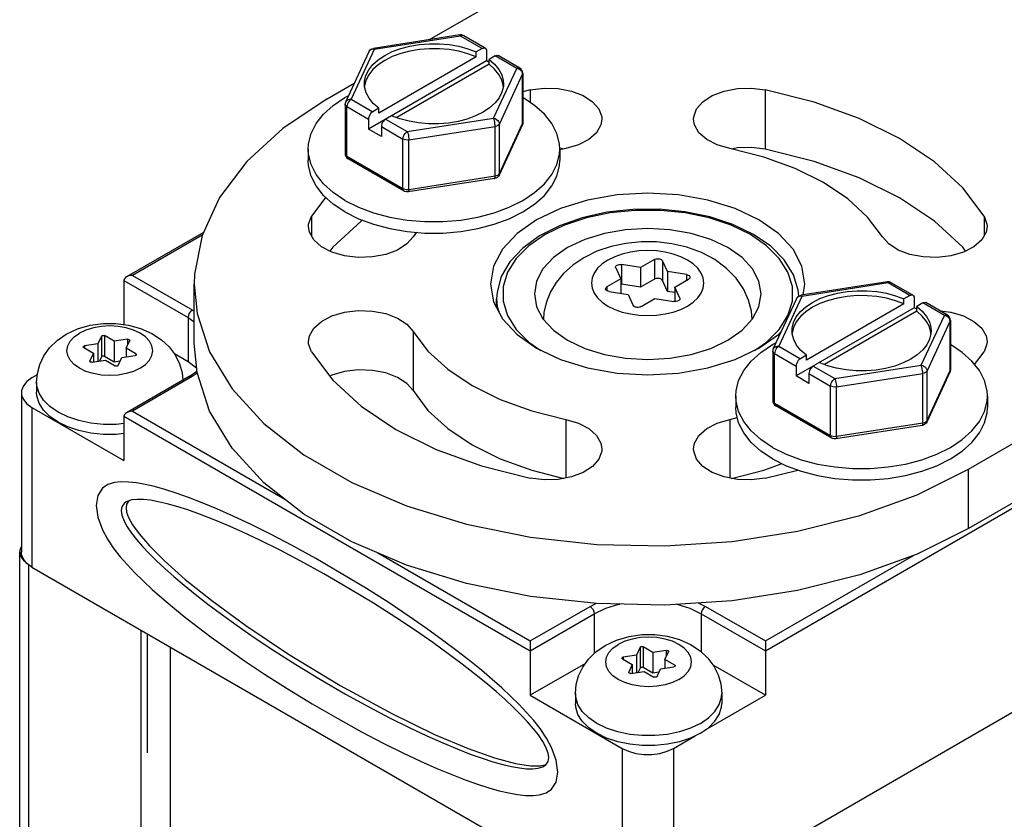
# Model space of a CAD drawing. Units: inches. Extents: x 0.5 to 33.6, y 0.5 to 21.6.
# Drawn here: x 30.2 to 31, y 16.1 to 16.8 of the extents above; entities that cross this region are included whole.
import ezdxf

# ---------------------------------------------------------------- set-up
doc = ezdxf.new("R2010")
doc.units = ezdxf.units.IN
doc.header["$LTSCALE"] = 1.87
doc.header["$MEASUREMENT"] = 0
doc.layers.get('0').update_dxf_attribs({"linetype": 'CONTINUOUS'})
doc.layers.add('AXIS_COSMETIC_THREADS', color=7, linetype='CONTINUOUS')

msp = doc.modelspace()

# ---------------------------------------------------------------- linework, layer by layer
at = {"color": 7, "linetype": 'CONTINUOUS'}
for p, q in [((30.51779, 16.78973), (30.86799, 16.99192)), ((30.54283, 16.7936), (30.47144, 16.78256)), ((30.56396, 16.78267), (30.54609, 16.79299)), ((30.46767, 16.77972), (30.44855, 16.73851)), ((30.56146, 16.78243), (30.55652, 16.77957)), ((30.55652, 16.77549), (30.55652, 16.77957)), ((30.565, 16.78038), (30.565, 16.77222)), ((30.565, 16.77222), (30.46742, 16.71588)), ((30.55652, 16.77549), (30.4759, 16.72894)), ((30.56713, 16.77099), (30.565, 16.77222)), ((30.57207, 16.7763), (30.56713, 16.77345)), ((30.56713, 16.76937), (30.56713, 16.77345)), ((30.59244, 16.76623), (30.57457, 16.77655)), ((30.56713, 16.76937), (30.49077, 16.72528)), ((30.59494, 16.7619), (30.59494, 16.72108)), ((30.43312, 16.74085), (30.45567, 16.75386)), ((30.46527, 16.75605), (30.46414, 16.75135)), ((30.57888, 16.75104), (30.57883, 16.75176)), ((30.60118, 16.74827), (30.59494, 16.7467)), ((30.59494, 16.74186), (30.59505, 16.7418)), ((30.44808, 16.73641), (30.44808, 16.69558)), ((30.4759, 16.73302), (30.47095, 16.73017)), ((30.4759, 16.72894), (30.4759, 16.73302)), ((30.46742, 16.72405), (30.46742, 16.71588)), ((30.49341, 16.72427), (30.4865, 16.7269)), ((30.59494, 16.72108), (30.59487, 16.72022)), ((30.47802, 16.70976), (30.46742, 16.71588)), ((30.47802, 16.71792), (30.47802, 16.70976)), ((30.59448, 16.71897), (30.57535, 16.67776)), ((30.59465, 16.71939), (30.59448, 16.71897)), ((30.59487, 16.72022), (30.59465, 16.71939)), ((30.41751, 16.69935), (30.41751, 16.68982)), ((30.62525, 16.69506), (30.62551, 16.69935)), ((30.62551, 16.6985), (30.62551, 16.68982)), ((30.62892, 16.69936), (30.62563, 16.69999)), ((30.63053, 16.69976), (30.62571, 16.69855)), ((30.44808, 16.69558), (30.44821, 16.69444)), ((30.44821, 16.69444), (30.44869, 16.69319)), ((30.49693, 16.66449), (30.45058, 16.69125)), ((30.96345, 16.43467), (31.39832, 16.68574)), ((30.57158, 16.67492), (30.5002, 16.66388)), ((30.43203, 16.65942), (30.42026, 16.64382)), ((31.40539, 16.64083), (30.96345, 16.38568)), ((30.33098, 16.63049), (30.26728, 16.59371)), ((30.50703, 16.63051), (30.50428, 16.62688)), ((30.70374, 16.60805), (30.69231, 16.60145)), ((30.71462, 16.598), (30.71043, 16.60702)), ((30.61167, 16.6003), (30.60634, 16.59015)), ((30.6718, 16.60104), (30.67598, 16.59202)), ((30.69231, 16.60145), (30.6767, 16.60387)), ((30.69231, 16.60145), (30.69231, 16.58512)), ((30.26519, 16.59082), (30.26519, 16.55436)), ((30.67598, 16.59202), (30.66455, 16.58542)), ((30.67598, 16.59202), (30.67598, 16.58007)), ((30.70374, 16.59172), (30.69231, 16.58512)), ((30.71462, 16.58167), (30.71043, 16.59069)), ((30.71462, 16.598), (30.71462, 16.58167)), ((30.73023, 16.59559), (30.71462, 16.598)), ((30.7206, 16.58512), (30.73203, 16.59172)), ((30.32329, 16.58777), (30.32565, 16.56352)), ((30.32329, 16.53877), (30.32329, 16.58776)), ((30.60634, 16.59015), (30.60454, 16.57959)), ((30.6767, 16.58754), (30.67598, 16.58759)), ((30.69231, 16.58512), (30.6767, 16.58754)), ((30.7206, 16.58512), (30.7206, 16.57322)), ((30.72478, 16.57611), (30.7206, 16.58512)), ((30.89638, 16.58948), (30.825, 16.57844)), ((30.82675, 16.57871), (30.82829, 16.58776)), ((30.91752, 16.57855), (30.89964, 16.58887)), ((30.66634, 16.58156), (30.68196, 16.57914)), ((30.68196, 16.57914), (30.68614, 16.57013)), ((30.69284, 16.56909), (30.70427, 16.57569)), ((30.70427, 16.57569), (30.71988, 16.57328)), ((30.7206, 16.58075), (30.71462, 16.58167)), ((30.82123, 16.5756), (30.8021, 16.53439)), ((30.91502, 16.57831), (30.91007, 16.57545)), ((30.91007, 16.57137), (30.91007, 16.57545)), ((30.91855, 16.57626), (30.91855, 16.5681)), ((30.7209, 16.5732), (30.71988, 16.57328)), ((30.91855, 16.5681), (30.82097, 16.51176)), ((30.91007, 16.57137), (30.82945, 16.52482)), ((30.92068, 16.56687), (30.91855, 16.5681)), ((30.92562, 16.57218), (30.92068, 16.56933)), ((30.92068, 16.56525), (30.92068, 16.56933)), ((30.946, 16.56211), (30.92812, 16.57243)), ((30.32565, 16.56352), (30.33607, 16.53172)), ((30.92068, 16.56525), (30.84432, 16.52116)), ((30.81882, 16.55193), (30.8177, 16.54723)), ((30.9485, 16.55778), (30.9485, 16.51696)), ((30.24657, 16.54472), (30.24362, 16.53836)), ((30.25714, 16.54045), (30.24908, 16.5451)), ((30.26816, 16.54215), (30.25714, 16.54045)), ((30.93244, 16.54692), (30.93239, 16.54764)), ((30.23193, 16.5352), (30.23999, 16.53055)), ((30.24362, 16.53836), (30.2326, 16.53665)), ((30.24362, 16.53836), (30.24362, 16.52386)), ((30.25714, 16.54045), (30.25714, 16.5233)), ((30.26704, 16.53473), (30.26999, 16.54109)), ((30.26704, 16.53473), (30.26704, 16.52749)), ((30.27511, 16.53008), (30.26704, 16.53473)), ((30.27004, 16.54132), (30.26999, 16.54109)), ((30.32565, 16.51453), (30.32329, 16.53878)), ((30.9485, 16.53774), (30.94861, 16.53768)), ((30.23999, 16.53055), (30.23704, 16.52419)), ((30.23999, 16.53055), (30.23999, 16.5233)), ((30.24657, 16.52757), (30.24494, 16.52407)), ((30.25714, 16.5233), (30.24908, 16.52796)), ((30.26047, 16.52057), (30.26342, 16.52693)), ((30.26342, 16.52693), (30.27443, 16.52863)), ((30.80164, 16.53229), (30.80164, 16.49146)), ((30.82945, 16.5289), (30.82451, 16.52605)), ((30.82945, 16.52482), (30.82945, 16.5289)), ((30.96848, 16.5213), (30.97632, 16.53169)), ((30.23699, 16.52396), (30.23704, 16.52419)), ((30.23888, 16.52313), (30.2499, 16.52483)), ((30.2499, 16.52483), (30.25796, 16.52018)), ((30.26209, 16.52407), (30.25714, 16.5233)), ((30.82097, 16.51993), (30.82097, 16.51176)), ((30.84697, 16.52015), (30.84006, 16.52278)), ((30.19357, 16.51273), (30.18917, 16.51019)), ((30.31925, 16.51146), (30.26728, 16.48145)), ((30.31925, 16.51146), (30.32552, 16.51581)), ((30.83158, 16.50564), (30.82097, 16.51176)), ((30.83158, 16.5138), (30.83158, 16.50564)), ((30.94803, 16.51485), (30.92891, 16.47364)), ((30.94821, 16.51527), (30.94803, 16.51485)), ((30.94842, 16.5161), (30.94821, 16.51527)), ((30.9485, 16.51696), (30.94842, 16.5161)), ((30.18039, 16.49794), (30.18039, 16.36607)), ((30.77107, 16.49523), (30.77107, 16.4857)), ((30.97907, 16.49523), (30.97907, 16.4857)), ((30.18917, 16.48569), (30.26519, 16.44181)), ((30.80164, 16.49146), (30.80177, 16.49032)), ((30.80177, 16.49032), (30.80224, 16.48907)), ((30.85049, 16.46037), (30.80414, 16.48713)), ((30.26519, 16.47855), (30.26519, 16.44181)), ((30.76605, 16.47575), (30.77235, 16.47733)), ((30.92513, 16.4708), (30.85375, 16.45976)), ((30.80153, 16.44324), (30.81274, 16.43763)), ((30.7954, 16.42724), (30.82242, 16.43404)), ((30.26743, 16.4058), (30.26695, 16.40282)), ((30.26904, 16.40845), (30.26743, 16.4058)), ((30.26913, 16.40852), (30.26904, 16.40845)), ((30.34208, 16.40189), (30.32984, 16.40698)), ((30.17908, 16.36751), (30.17902, 16.36648)), ((30.17902, 16.36648), (30.17908, 16.36546)), ((30.17902, 6.1896), (30.17902, 16.36648)), ((30.18917, 16.35383), (30.67708, 16.07214)), ((30.7195, 16.07214), (31.20811, 16.35424)), ((30.60106, 16.2928), (30.60106, 16.28463)), ((30.79552, 16.2928), (30.79552, 16.28464)), ((30.30342, 16.28787), (30.30342, 6.12017)), ((30.60106, 16.28463), (30.60106, 16.24789)), ((30.69205, 16.28752), (30.6891, 16.28117)), ((30.70262, 16.28326), (30.69456, 16.28791)), ((30.71364, 16.28496), (30.70262, 16.28326)), ((30.70262, 16.28326), (30.70262, 16.26611)), ((30.71252, 16.27754), (30.71547, 16.2839)), ((30.71552, 16.28413), (30.71547, 16.2839)), ((30.79552, 16.28464), (30.79552, 16.24789)), ((30.67741, 16.27801), (30.68547, 16.27336)), ((30.6891, 16.28117), (30.67808, 16.27946)), ((30.68547, 16.27336), (30.68252, 16.267)), ((30.68547, 16.27336), (30.68547, 16.26611)), ((30.6891, 16.28117), (30.6891, 16.26667)), ((30.71252, 16.27754), (30.71252, 16.27029)), ((30.72058, 16.27289), (30.71252, 16.27754)), ((30.68247, 16.26677), (30.68252, 16.267)), ((30.68436, 16.26594), (30.69537, 16.26764)), ((30.69205, 16.27038), (30.69042, 16.26688)), ((30.70262, 16.26611), (30.69456, 16.27077)), ((30.69537, 16.26764), (30.70344, 16.26299)), ((30.70757, 16.26688), (30.70262, 16.26611)), ((30.70595, 16.26337), (30.7089, 16.26973)), ((30.7089, 16.26973), (30.71991, 16.27144)), ((30.60106, 16.24789), (30.67708, 16.20401)), ((30.74547, 16.219), (30.79552, 16.24789)), ((30.60788, 16.21515), (30.60384, 16.22028)), ((30.61448, 16.21248), (30.60922, 16.22037)), ((30.7195, 16.20401), (30.73738, 16.21433)), ((30.60971, 16.18958), (30.61424, 16.19067))]:
    msp.add_line(p, q, dxfattribs=at)
at = {"color": 9, "linetype": 'CONTINUOUS'}
for p, q in [((30.54359, 16.79274), (30.47221, 16.7817)), ((30.56146, 16.78243), (30.54359, 16.79274)), ((30.47221, 16.7817), (30.45308, 16.74049)), ((30.46802, 16.78031), (30.46767, 16.77972)), ((30.58994, 16.76598), (30.57207, 16.7763)), ((30.57082, 16.72477), (30.58994, 16.76598)), ((30.59494, 16.7619), (30.59477, 16.76115)), ((30.57565, 16.71994), (30.59477, 16.76115)), ((30.59477, 16.72033), (30.59477, 16.76115)), ((30.60118, 16.74827), (30.60118, 16.73772)), ((30.7954, 16.74827), (30.7954, 16.69928)), ((30.45308, 16.74049), (30.47095, 16.73017)), ((30.44954, 16.69354), (30.44954, 16.73437)), ((30.44954, 16.73437), (30.46742, 16.72405)), ((30.48156, 16.72405), (30.49943, 16.71373)), ((30.49943, 16.71373), (30.57082, 16.72477)), ((30.59477, 16.72033), (30.59494, 16.72108)), ((30.47802, 16.71792), (30.4959, 16.7076)), ((30.50073, 16.70686), (30.57211, 16.7179)), ((30.57211, 16.67708), (30.57211, 16.7179)), ((30.57565, 16.67912), (30.59477, 16.72033)), ((30.57565, 16.67912), (30.57565, 16.71994)), ((30.4959, 16.66678), (30.4959, 16.7076)), ((30.50073, 16.66603), (30.50073, 16.70686)), ((30.44954, 16.69354), (30.4959, 16.66678)), ((30.50073, 16.66603), (30.57211, 16.67708)), ((30.42026, 16.64382), (30.42026, 16.62757)), ((30.97632, 16.64382), (30.97632, 16.62757)), ((30.32991, 16.62818), (30.27226, 16.5949)), ((30.79658, 16.61934), (30.78314, 16.62858)), ((30.70374, 16.60805), (30.70374, 16.59172)), ((30.71043, 16.60702), (30.71043, 16.59069)), ((30.6767, 16.60387), (30.6767, 16.58754)), ((30.26519, 16.59082), (30.31822, 16.5602)), ((30.27226, 16.5949), (30.32175, 16.56632)), ((30.73023, 16.59559), (30.73023, 16.59069)), ((30.66455, 16.58542), (30.66455, 16.58218)), ((30.89714, 16.58862), (30.82576, 16.57758)), ((30.91502, 16.57831), (30.89714, 16.58862)), ((30.57329, 16.57551), (30.57329, 16.5755)), ((30.72478, 16.57611), (30.72478, 16.57496)), ((30.82576, 16.57758), (30.80664, 16.53637)), ((30.82158, 16.57619), (30.82123, 16.5756)), ((30.32175, 16.56632), (30.32329, 16.56524)), ((30.9435, 16.56186), (30.92562, 16.57218)), ((30.31822, 16.5602), (30.31822, 16.52346)), ((30.31822, 16.5602), (30.32329, 16.55663)), ((30.92437, 16.52065), (30.9435, 16.56186)), ((30.9292, 16.51582), (30.94833, 16.55703)), ((30.9485, 16.55778), (30.94833, 16.55703)), ((30.94833, 16.51621), (30.94833, 16.55703)), ((30.24657, 16.54472), (30.24657, 16.52757)), ((30.24908, 16.5451), (30.24908, 16.52796)), ((30.26816, 16.54215), (30.26816, 16.53713)), ((30.50428, 16.54863), (30.50428, 16.49964)), ((30.2326, 16.53665), (30.2326, 16.53482)), ((30.80664, 16.53637), (30.82451, 16.52605)), ((30.27511, 16.53008), (30.27511, 16.52888)), ((30.8031, 16.48942), (30.8031, 16.53025)), ((30.8031, 16.53025), (30.82097, 16.51993)), ((30.23704, 16.52419), (30.23704, 16.52378)), ((30.83511, 16.51993), (30.85299, 16.50961)), ((30.85299, 16.50961), (30.92437, 16.52065)), ((30.32175, 16.51121), (30.27226, 16.48263)), ((30.3258, 16.51406), (30.32175, 16.51121)), ((30.83158, 16.5138), (30.84945, 16.50348)), ((30.85428, 16.50274), (30.92566, 16.51378)), ((30.92566, 16.47295), (30.92566, 16.51378)), ((30.9292, 16.475), (30.94833, 16.51621)), ((30.9292, 16.475), (30.9292, 16.51582)), ((30.94833, 16.51621), (30.9485, 16.51696)), ((30.84945, 16.46266), (30.84945, 16.50348)), ((30.85428, 16.46191), (30.85428, 16.50274)), ((30.18917, 16.48569), (30.18917, 16.35383)), ((30.8031, 16.48942), (30.84945, 16.46266)), ((30.26519, 16.47855), (30.60106, 16.28463)), ((30.27226, 16.48263), (30.39831, 16.40986)), ((30.79552, 16.28464), (31.1321, 16.47896)), ((30.63053, 16.47575), (30.63053, 16.42747)), ((30.76605, 16.47575), (30.76605, 16.42747)), ((30.85428, 16.46191), (30.92566, 16.47295)), ((30.96345, 16.38568), (30.96345, 16.43467)), ((30.47501, 16.36557), (30.60106, 16.2928)), ((30.79552, 16.2928), (30.91788, 16.36345)), ((30.18634, 16.35587), (30.18634, 6.17939)), ((30.65056, 16.32138), (30.65549, 16.32371)), ((30.74002, 16.32422), (30.74602, 16.32138)), ((30.60106, 16.2928), (30.65056, 16.32138)), ((30.60106, 16.28463), (30.6541, 16.31525)), ((30.6541, 16.31525), (30.6541, 16.28253)), ((30.74248, 16.31525), (30.74248, 16.2838)), ((30.74248, 16.31525), (30.79552, 16.28464)), ((30.74602, 16.32138), (30.79552, 16.2928)), ((30.27924, 16.30183), (30.27924, 6.12576)), ((30.69205, 16.28752), (30.69205, 16.27038)), ((30.69456, 16.28791), (30.69456, 16.27077)), ((30.71364, 16.28496), (30.71364, 16.27994)), ((30.67808, 16.27946), (30.67808, 16.27762)), ((30.68252, 16.267), (30.68252, 16.26659)), ((30.72058, 16.27289), (30.72058, 16.27168)), ((30.67708, 16.20401), (30.67708, 16.07214)), ((30.7195, 16.20401), (30.7195, 16.07214))]:
    msp.add_line(p, q, dxfattribs=at)
at = {"color": 7, "linetype": 'CONTINUOUS'}
for points in [[(30.46401, 16.75324), (30.46413, 16.75541), (30.46527, 16.76014), (30.46756, 16.76473), (30.47098, 16.76908), (30.47544, 16.7731), (30.48085, 16.77671), (30.48711, 16.77984), (30.49408, 16.78241), (30.50161, 16.78438), (30.50956, 16.78571), (30.51775, 16.78636), (30.52603, 16.78633), (30.53421, 16.78561), (30.54212, 16.78423), (30.54961, 16.7822), (30.55652, 16.77957)], [(30.54437, 16.7936), (30.54303, 16.79363), (30.54283, 16.7936)], [(30.54609, 16.79299), (30.54565, 16.79322), (30.54437, 16.7936)], [(30.55652, 16.77549), (30.54961, 16.77812), (30.54212, 16.78015), (30.5342, 16.78153), (30.52603, 16.78225), (30.51775, 16.78228), (30.50956, 16.78163), (30.50161, 16.7803), (30.49408, 16.77833), (30.48711, 16.77575), (30.48085, 16.77263), (30.47544, 16.76902), (30.47098, 16.76499), (30.46756, 16.76064), (30.46527, 16.75605)], [(30.46767, 16.77972), (30.46821, 16.78062), (30.4691, 16.78154), (30.47023, 16.78221), (30.47144, 16.78256)], [(30.56146, 16.78243), (30.56238, 16.78282), (30.56323, 16.7829), (30.56396, 16.78267)], [(30.56396, 16.78267), (30.56452, 16.78215), (30.56488, 16.78137), (30.565, 16.78038)], [(30.56713, 16.77345), (30.57168, 16.76946), (30.57519, 16.76514), (30.57759, 16.76057), (30.57883, 16.75584), (30.57901, 16.75324)], [(30.57207, 16.7763), (30.57298, 16.77669), (30.57384, 16.77678), (30.57457, 16.77655)], [(30.57883, 16.75176), (30.57759, 16.75648), (30.57519, 16.76105), (30.57168, 16.76538), (30.56713, 16.76937)], [(30.59494, 16.7619), (30.59476, 16.76324), (30.59422, 16.76449), (30.59335, 16.76556), (30.59244, 16.76623)], [(30.4759, 16.73302), (30.47135, 16.73701), (30.46783, 16.74134), (30.46543, 16.74591), (30.46419, 16.75063), (30.46401, 16.75324)], [(30.57901, 16.75324), (30.57889, 16.75107), (30.57776, 16.74634), (30.57546, 16.74175), (30.57204, 16.7374), (30.56758, 16.73337), (30.56217, 16.72976), (30.55592, 16.72664), (30.54895, 16.72406), (30.54141, 16.72209), (30.53346, 16.72076), (30.52527, 16.72011), (30.517, 16.72014), (30.50882, 16.72086), (30.5009, 16.72225), (30.49341, 16.72427)], [(30.60118, 16.74827), (30.61255, 16.74964), (30.62415, 16.74926), (30.63518, 16.74716), (30.6449, 16.74348), (30.65264, 16.73848), (30.65787, 16.73249), (30.66023, 16.72592), (30.66035, 16.72403)], [(30.73623, 16.72403), (30.73635, 16.72592), (30.73871, 16.73249), (30.74394, 16.73848), (30.75167, 16.74348), (30.76139, 16.74716), (30.77242, 16.74926), (30.78402, 16.74964), (30.7954, 16.74827)], [(30.97632, 16.64382), (30.95871, 16.66715), (30.93527, 16.6887), (30.90653, 16.70798), (30.87312, 16.72458), (30.8358, 16.73811), (30.7954, 16.74827)], [(30.43312, 16.74085), (30.39656, 16.71632), (30.36675, 16.68892), (30.34433, 16.65926), (30.32983, 16.62801), (30.32355, 16.59585), (30.32329, 16.58777)], [(30.41751, 16.69935), (30.41778, 16.70363), (30.41989, 16.71211), (30.42407, 16.72033), (30.43023, 16.72812), (30.43825, 16.73533), (30.44797, 16.7418), (30.45071, 16.74317)], [(30.44855, 16.73851), (30.44826, 16.73775), (30.44811, 16.73694), (30.44808, 16.73641)], [(30.62551, 16.69935), (30.62525, 16.70363), (30.62313, 16.71211), (30.61895, 16.72033), (30.61279, 16.72812), (30.60477, 16.73533), (30.59505, 16.7418)], [(30.47095, 16.73017), (30.47004, 16.7295), (30.46919, 16.7286), (30.46845, 16.72753), (30.46789, 16.72636), (30.46754, 16.72517), (30.46742, 16.72405)], [(30.48156, 16.72405), (30.48064, 16.72338), (30.47979, 16.72248), (30.47906, 16.72141), (30.4785, 16.72024), (30.47815, 16.71905), (30.47802, 16.71792)], [(30.66035, 16.72403), (30.65957, 16.71922), (30.65593, 16.71285), (30.64956, 16.70725), (30.6409, 16.70278), (30.63053, 16.69976)], [(30.76605, 16.69976), (30.75568, 16.70278), (30.74702, 16.70725), (30.74065, 16.71285), (30.73701, 16.71922), (30.73623, 16.72403)], [(30.44797, 16.65689), (30.43826, 16.66336), (30.43023, 16.67057), (30.42407, 16.67836), (30.41989, 16.68658), (30.41778, 16.69506), (30.41751, 16.69935)], [(30.89229, 16.62688), (30.88001, 16.64316), (30.86366, 16.65819), (30.8436, 16.67165), (30.82029, 16.68323), (30.79424, 16.69267), (30.76605, 16.69976)], [(30.7954, 16.69928), (30.78402, 16.70065), (30.77242, 16.70027), (30.76765, 16.69936)], [(30.96109, 16.61501), (30.95871, 16.61816), (30.93527, 16.63971), (30.90653, 16.65899), (30.87312, 16.67559), (30.8358, 16.68912), (30.7954, 16.69928)], [(30.44797, 16.64736), (30.43826, 16.65383), (30.43023, 16.66104), (30.42407, 16.66883), (30.41989, 16.67705), (30.41778, 16.68553), (30.41751, 16.68982)], [(30.44869, 16.69319), (30.44949, 16.6921), (30.45058, 16.69125)], [(30.49941, 16.64068), (30.51409, 16.63946), (30.52893, 16.63946), (30.54362, 16.64068), (30.55786, 16.64309), (30.57135, 16.64665), (30.58384, 16.65128), (30.59505, 16.65689), (30.60477, 16.66336), (30.61279, 16.67057), (30.61895, 16.67836), (30.62313, 16.68658), (30.62525, 16.69506)], [(30.49941, 16.63114), (30.51409, 16.62993), (30.52893, 16.62993), (30.54362, 16.63114), (30.55786, 16.63356), (30.57135, 16.63712), (30.58384, 16.64175), (30.59505, 16.64736), (30.60477, 16.65383), (30.61279, 16.66104), (30.61895, 16.66883), (30.62313, 16.67705), (30.62525, 16.68553), (30.62551, 16.68982)], [(30.57535, 16.67776), (30.57482, 16.67686), (30.57392, 16.67594), (30.57279, 16.67527), (30.57158, 16.67492)], [(30.5002, 16.66388), (30.49875, 16.66387), (30.49736, 16.66427), (30.49693, 16.66449)], [(30.44797, 16.65689), (30.45919, 16.65128), (30.47167, 16.64665), (30.48517, 16.64309), (30.49941, 16.64068)], [(30.82829, 16.58776), (30.82579, 16.6024), (30.81839, 16.61648), (30.80638, 16.62945), (30.79021, 16.64083), (30.77051, 16.65016), (30.74804, 16.6571), (30.72365, 16.66137), (30.69829, 16.66281), (30.67293, 16.66137), (30.64854, 16.6571), (30.62606, 16.65016), (30.60636, 16.64083)], [(30.78564, 16.62883), (30.76869, 16.63702), (30.74964, 16.6433), (30.72907, 16.64753), (30.7076, 16.64959), (30.68587, 16.64943), (30.66451, 16.64706), (30.64415, 16.64254), (30.62538, 16.63598), (30.6088, 16.62757), (30.59494, 16.61752), (30.58426, 16.60616), (30.57713, 16.59394), (30.57365, 16.58118), (30.57329, 16.5755)], [(30.41777, 16.63536), (30.41789, 16.63725), (30.42026, 16.64382)], [(30.46251, 16.64052), (30.4613, 16.63971), (30.43786, 16.61816), (30.43549, 16.61501)], [(30.44797, 16.64736), (30.45919, 16.64175), (30.47167, 16.63712), (30.48517, 16.63356), (30.49941, 16.63114)], [(30.60636, 16.64083), (30.5902, 16.62945), (30.57818, 16.61648), (30.57079, 16.6024), (30.56829, 16.58776)], [(30.97632, 16.64382), (30.97868, 16.63726), (30.9788, 16.63536)], [(30.50428, 16.62688), (30.49906, 16.62089), (30.49132, 16.61589), (30.48161, 16.61221), (30.47058, 16.61011), (30.45898, 16.60973), (30.44761, 16.61109), (30.43723, 16.61411), (30.42856, 16.61858), (30.42219, 16.62419), (30.41855, 16.63056), (30.41777, 16.63536)], [(30.76458, 16.61786), (30.75037, 16.6246), (30.73417, 16.6296), (30.71658, 16.63268), (30.69829, 16.63372), (30.68, 16.63268), (30.66241, 16.6296), (30.6462, 16.62459), (30.632, 16.61786), (30.62034, 16.60966), (30.61167, 16.6003)], [(30.9788, 16.63536), (30.97803, 16.63056), (30.97439, 16.62419), (30.96802, 16.61858), (30.95935, 16.61411), (30.94897, 16.61109), (30.9376, 16.60973), (30.926, 16.61011), (30.91497, 16.61221), (30.90526, 16.61589), (30.89752, 16.62089), (30.89229, 16.62688)], [(30.82311, 16.57769), (30.82271, 16.58274), (30.81877, 16.59547), (30.81113, 16.60769), (30.79997, 16.61893), (30.78564, 16.62883)], [(30.78457, 16.55852), (30.78399, 16.5653), (30.78159, 16.57453), (30.77735, 16.58386), (30.77147, 16.59248), (30.76351, 16.60074), (30.75383, 16.60793), (30.74271, 16.61382), (30.73064, 16.61822), (30.71813, 16.6211), (30.70544, 16.62255), (30.69278, 16.62263), (30.68026, 16.62139), (30.66801, 16.61881), (30.65628, 16.61485), (30.64541, 16.60954)], [(30.79204, 16.57959), (30.79024, 16.59015), (30.7849, 16.6003), (30.77624, 16.60966), (30.76458, 16.61786)], [(30.64541, 16.60954), (30.63628, 16.6034), (30.62866, 16.59652), (30.62254, 16.5891), (30.61782, 16.58122), (30.61448, 16.57303), (30.61247, 16.56455), (30.61199, 16.55853)], [(30.70374, 16.60805), (30.70442, 16.60837), (30.70525, 16.6086), (30.70614, 16.60871), (30.70704, 16.60871), (30.7079, 16.6086), (30.7087, 16.60837), (30.70943, 16.60804), (30.71004, 16.60757), (30.71043, 16.60702)], [(30.67166, 16.60163), (30.67173, 16.60206), (30.672, 16.60257), (30.67246, 16.60302), (30.67306, 16.60339), (30.67379, 16.60368), (30.67466, 16.60387), (30.67567, 16.60395), (30.6767, 16.60387)], [(30.6718, 16.60104), (30.67166, 16.60154), (30.67166, 16.60163)], [(30.26727, 16.59371), (30.26648, 16.59317), (30.26556, 16.59213), (30.26519, 16.59082)], [(30.27226, 16.5949), (30.27072, 16.5948), (30.26918, 16.59449), (30.26773, 16.59395), (30.26727, 16.59371)], [(30.71043, 16.59069), (30.71004, 16.59124), (30.70943, 16.59171), (30.7087, 16.59204), (30.7079, 16.59227), (30.70704, 16.59238), (30.70614, 16.59238), (30.70525, 16.59227), (30.70442, 16.59204), (30.70374, 16.59172)], [(30.73023, 16.59559), (30.73105, 16.5954), (30.73181, 16.59511), (30.73243, 16.59472), (30.73287, 16.59426), (30.73313, 16.59378), (30.7332, 16.59336)], [(30.7332, 16.59336), (30.7332, 16.59327), (30.73305, 16.59274), (30.73266, 16.59219), (30.73203, 16.59172)], [(30.56829, 16.58776), (30.57079, 16.57311), (30.57818, 16.55903), (30.5902, 16.54606), (30.60637, 16.53468), (30.62607, 16.52535), (30.64854, 16.51841), (30.67293, 16.51414), (30.69829, 16.5127), (30.72365, 16.51414), (30.74804, 16.51841), (30.77051, 16.52535), (30.79021, 16.53468)], [(30.66338, 16.58379), (30.66338, 16.58388), (30.66353, 16.58441), (30.66392, 16.58495), (30.66455, 16.58542)], [(30.66634, 16.58156), (30.66553, 16.58174), (30.66477, 16.58204), (30.66415, 16.58243), (30.6637, 16.58288), (30.66345, 16.58337), (30.66338, 16.58379)], [(30.89793, 16.58948), (30.89658, 16.58951), (30.89638, 16.58948)], [(30.89965, 16.58887), (30.8992, 16.5891), (30.89793, 16.58948)], [(30.60454, 16.57959), (30.60634, 16.56903), (30.61168, 16.55888), (30.62034, 16.54952), (30.632, 16.54132)], [(30.66241, 16.52959), (30.68, 16.52651), (30.69829, 16.52547), (30.71658, 16.52651), (30.73417, 16.52959), (30.75037, 16.53459), (30.76458, 16.54132), (30.77624, 16.54952), (30.7849, 16.55888), (30.79024, 16.56903), (30.79204, 16.57959)], [(30.72492, 16.57551), (30.72485, 16.57508), (30.72458, 16.57458), (30.72412, 16.57413), (30.72352, 16.57376), (30.72279, 16.57347), (30.72191, 16.57327), (30.7209, 16.5732)], [(30.72478, 16.57611), (30.72491, 16.57561), (30.72492, 16.57551)], [(30.81757, 16.54912), (30.81769, 16.55129), (30.81882, 16.55602), (30.82112, 16.56061), (30.82453, 16.56496), (30.82899, 16.56898), (30.83441, 16.57259), (30.84066, 16.57572), (30.84763, 16.57829), (30.85517, 16.58026), (30.86311, 16.58159), (30.87131, 16.58224), (30.87958, 16.58221), (30.88776, 16.58149), (30.89568, 16.58011), (30.90317, 16.57808), (30.91007, 16.57545)], [(30.91007, 16.57137), (30.90317, 16.574), (30.89568, 16.57602), (30.88776, 16.57741), (30.87958, 16.57813), (30.87131, 16.57816), (30.86311, 16.57751), (30.85517, 16.57618), (30.84763, 16.57421), (30.84066, 16.57163), (30.83441, 16.56851), (30.82899, 16.5649), (30.82453, 16.56087), (30.82112, 16.55652), (30.81882, 16.55193)], [(30.82122, 16.5756), (30.82176, 16.5765), (30.82266, 16.57742), (30.82379, 16.57809), (30.825, 16.57844)], [(30.91502, 16.57831), (30.91593, 16.57869), (30.91679, 16.57878), (30.91752, 16.57855)], [(30.91752, 16.57855), (30.91808, 16.57803), (30.91843, 16.57725), (30.91855, 16.57626)], [(30.69284, 16.56909), (30.69215, 16.56878), (30.69133, 16.56855), (30.69044, 16.56843), (30.68953, 16.56843), (30.68868, 16.56855), (30.68788, 16.56877), (30.68715, 16.56911), (30.68654, 16.56958), (30.68614, 16.57013)], [(30.92068, 16.56933), (30.92523, 16.56534), (30.92875, 16.56102), (30.93115, 16.55645), (30.93239, 16.55172), (30.93257, 16.54912)], [(30.92562, 16.57218), (30.92654, 16.57257), (30.92739, 16.57266), (30.92812, 16.57243)], [(30.41777, 16.54015), (30.41855, 16.54495), (30.42219, 16.55132), (30.42856, 16.55693), (30.43723, 16.5614), (30.44761, 16.56442), (30.45898, 16.56578), (30.47058, 16.5654), (30.48161, 16.5633), (30.49132, 16.55962), (30.49906, 16.55462), (30.50428, 16.54863)], [(30.6121, 16.55994), (30.61167, 16.55948), (30.61152, 16.55918)], [(30.78506, 16.55918), (30.7849, 16.55948), (30.78444, 16.55998)], [(30.93239, 16.54764), (30.93115, 16.55236), (30.92875, 16.55693), (30.92523, 16.56126), (30.92068, 16.56525)], [(30.94017, 16.56548), (30.94897, 16.56442), (30.95935, 16.5614), (30.96802, 16.55693), (30.97439, 16.55132), (30.97803, 16.54495), (30.9788, 16.54016)], [(30.9485, 16.55778), (30.94831, 16.55912), (30.94778, 16.56037), (30.9469, 16.56144), (30.946, 16.56211)], [(30.24657, 16.54472), (30.24686, 16.54504), (30.24736, 16.54527), (30.24796, 16.54536), (30.24856, 16.5453), (30.24908, 16.5451)], [(30.26816, 16.54215), (30.26878, 16.54217), (30.26938, 16.54203), (30.26981, 16.54178), (30.27003, 16.54145), (30.27004, 16.54132)], [(30.50428, 16.54863), (30.51657, 16.53236), (30.53292, 16.51732), (30.55298, 16.50386), (30.57629, 16.49228), (30.60233, 16.48284), (30.63053, 16.47575)], [(30.79021, 16.53468), (30.80638, 16.54606), (30.80866, 16.54852)], [(30.82945, 16.5289), (30.8249, 16.53289), (30.82139, 16.53722), (30.81899, 16.54179), (30.81774, 16.54651), (30.81757, 16.54912)], [(30.93257, 16.54912), (30.93244, 16.54695), (30.93131, 16.54222), (30.92901, 16.53763), (30.9256, 16.53328), (30.92114, 16.52925), (30.91573, 16.52564), (30.90947, 16.52252), (30.9025, 16.51994), (30.89497, 16.51797), (30.88702, 16.51664), (30.87882, 16.51599), (30.87055, 16.51602), (30.86237, 16.51674), (30.85446, 16.51812), (30.84697, 16.52015)], [(30.23149, 16.53582), (30.2315, 16.53588), (30.23166, 16.53622), (30.23206, 16.53649), (30.2326, 16.53665)], [(30.23193, 16.5352), (30.23159, 16.53551), (30.23149, 16.53582)], [(30.42026, 16.53169), (30.41789, 16.53826), (30.41777, 16.54015)], [(30.632, 16.54132), (30.6462, 16.53459), (30.66241, 16.52959)], [(30.77107, 16.49523), (30.77133, 16.49951), (30.77344, 16.50799), (30.77762, 16.51621), (30.78379, 16.524), (30.79181, 16.53121), (30.80153, 16.53768), (30.80426, 16.53905)], [(30.8021, 16.53439), (30.80182, 16.53363), (30.80166, 16.53282), (30.80164, 16.53229)], [(30.97251, 16.51621), (30.96634, 16.524), (30.95832, 16.53121), (30.94861, 16.53768)], [(30.9788, 16.54016), (30.97868, 16.53826), (30.97632, 16.53169)], [(30.24908, 16.52796), (30.24856, 16.52815), (30.24796, 16.52821), (30.24736, 16.52812), (30.24686, 16.52789), (30.24657, 16.52757)], [(30.27554, 16.52946), (30.27554, 16.52941), (30.27537, 16.52906), (30.27498, 16.52879), (30.27443, 16.52863)], [(30.27511, 16.53008), (30.27545, 16.52977), (30.27554, 16.52946)], [(30.33607, 16.53172), (30.35458, 16.50118), (30.38077, 16.47257), (30.41405, 16.44653), (30.45368, 16.42365), (30.49878, 16.40444), (30.54833, 16.38932), (30.60124, 16.37863), (30.65631, 16.37261), (30.71232, 16.3714), (30.76801, 16.37503), (30.82215, 16.3834), (30.87352, 16.39634), (30.92097, 16.41356), (30.96345, 16.43467)], [(30.42026, 16.53169), (30.43787, 16.50836), (30.4613, 16.48682), (30.49005, 16.46753), (30.52346, 16.45093), (30.56078, 16.4374), (30.60118, 16.42724)], [(30.82451, 16.52605), (30.82359, 16.52538), (30.82274, 16.52448), (30.82201, 16.52341), (30.82145, 16.52224), (30.82109, 16.52105), (30.82097, 16.51993)], [(30.23888, 16.52313), (30.23825, 16.52311), (30.23765, 16.52325), (30.23722, 16.5235), (30.23701, 16.52384), (30.23699, 16.52396)], [(30.26047, 16.52057), (30.26018, 16.52024), (30.25968, 16.52001), (30.25908, 16.51993), (30.25847, 16.51998), (30.25796, 16.52018)], [(30.83511, 16.51993), (30.8342, 16.51926), (30.83335, 16.51836), (30.83261, 16.51729), (30.83205, 16.51612), (30.8317, 16.51493), (30.83158, 16.5138)], [(30.18917, 16.51019), (30.18503, 16.50719), (30.18207, 16.50366), (30.18057, 16.49985), (30.18038, 16.49794)], [(30.87352, 16.34735), (30.82215, 16.33441), (30.76801, 16.32604), (30.71232, 16.32241), (30.65631, 16.32362), (30.60124, 16.32964), (30.54833, 16.34033), (30.49878, 16.35545), (30.45368, 16.37466), (30.41405, 16.39754), (30.38077, 16.42358), (30.35458, 16.45219), (30.33607, 16.48273), (30.32565, 16.51453)], [(30.50428, 16.49964), (30.49906, 16.50563), (30.49132, 16.51063), (30.48161, 16.51431), (30.47058, 16.51641), (30.45898, 16.51679), (30.44761, 16.51543), (30.43723, 16.51241), (30.43549, 16.51151)], [(30.97907, 16.49523), (30.9788, 16.49951), (30.97669, 16.50799), (30.97251, 16.51621)], [(30.18038, 16.49794), (30.18057, 16.49603), (30.18207, 16.49222), (30.18503, 16.48868), (30.18917, 16.48569)], [(30.50428, 16.49964), (30.51657, 16.48337), (30.53292, 16.46833), (30.55298, 16.45487), (30.57629, 16.44329), (30.60233, 16.43385), (30.62893, 16.42716)], [(30.80153, 16.45277), (30.79181, 16.45924), (30.78379, 16.46645), (30.77762, 16.47424), (30.77344, 16.48246), (30.77133, 16.49094), (30.77107, 16.49523)], [(30.83872, 16.43897), (30.85296, 16.43656), (30.86765, 16.43534), (30.88249, 16.43534), (30.89717, 16.43656), (30.91141, 16.43897), (30.92491, 16.44253), (30.93739, 16.44716), (30.94861, 16.45277), (30.95832, 16.45924), (30.96635, 16.46645), (30.97251, 16.47424), (30.97669, 16.48246), (30.9788, 16.49094), (30.97907, 16.49523)], [(30.80153, 16.44324), (30.79181, 16.44971), (30.78379, 16.45692), (30.77762, 16.46471), (30.77344, 16.47293), (30.77133, 16.48141), (30.77107, 16.4857)], [(30.80224, 16.48907), (30.80304, 16.48798), (30.80414, 16.48713)], [(30.81274, 16.43763), (30.82522, 16.433), (30.83872, 16.42944), (30.85296, 16.42702), (30.86765, 16.42581), (30.88249, 16.42581), (30.89717, 16.42702), (30.91141, 16.42944), (30.92491, 16.433), (30.93739, 16.43763), (30.94861, 16.44324), (30.95832, 16.44971), (30.96635, 16.45692), (30.97251, 16.46471), (30.97669, 16.47293), (30.9788, 16.48141), (30.97907, 16.4857)], [(30.26727, 16.48144), (30.26648, 16.4809), (30.26556, 16.47986), (30.26519, 16.47855)], [(30.27226, 16.48263), (30.27072, 16.48253), (30.26918, 16.48222), (30.26773, 16.48169), (30.26727, 16.48144)], [(30.63053, 16.47575), (30.6409, 16.47273), (30.64956, 16.46827), (30.65593, 16.46266), (30.65957, 16.45629), (30.66035, 16.45149)], [(30.73623, 16.45149), (30.73701, 16.45629), (30.74065, 16.46266), (30.74702, 16.46827), (30.75568, 16.47273), (30.76605, 16.47575)], [(30.92891, 16.47364), (30.92837, 16.47274), (30.92747, 16.47182), (30.92635, 16.47115), (30.92514, 16.4708)], [(30.85375, 16.45976), (30.85231, 16.45975), (30.85092, 16.46015), (30.85049, 16.46037)], [(30.80153, 16.45277), (30.81274, 16.44716), (30.82522, 16.44253), (30.83872, 16.43897)], [(30.66035, 16.45149), (30.66023, 16.44959), (30.65787, 16.44303), (30.65264, 16.43704), (30.6449, 16.43203), (30.63519, 16.42835), (30.62415, 16.42625), (30.61255, 16.42587), (30.60118, 16.42724)], [(30.7954, 16.42724), (30.78403, 16.42587), (30.77243, 16.42625), (30.76139, 16.42835), (30.75168, 16.43203), (30.74394, 16.43704), (30.73871, 16.44303), (30.73635, 16.44959), (30.73623, 16.45149)], [(30.76765, 16.42716), (30.79425, 16.43385), (30.80935, 16.43933)], [(30.32984, 16.40698), (30.31864, 16.41133), (30.30846, 16.41495), (30.2991, 16.41794), (30.29059, 16.4203), (30.28274, 16.42211), (30.27551, 16.42339), (30.26899, 16.42413), (30.26275, 16.42434), (30.25741, 16.42377), (30.25195, 16.42197), (30.24755, 16.41904), (30.24358, 16.41308), (30.2422, 16.40486)], [(30.2422, 16.40486), (30.24357, 16.39509), (30.24748, 16.38465), (30.25174, 16.37683), (30.25699, 16.36896), (30.26215, 16.36237), (30.26807, 16.35567), (30.27433, 16.34907), (30.2811, 16.34236), (30.28856, 16.33537), (30.29643, 16.32838), (30.30532, 16.32085), (30.3149, 16.31309), (30.32567, 16.3047), (30.33735, 16.29595), (30.35053, 16.28643), (30.36502, 16.27635), (30.38154, 16.26533), (30.40023, 16.25344), (30.42092, 16.24092), (30.44199, 16.22871), (30.46163, 16.2178), (30.47956, 16.20836), (30.49569, 16.20036), (30.51049, 16.19343), (30.52394, 16.18748), (30.53622, 16.18236), (30.54744, 16.17801), (30.55764, 16.17437), (30.56701, 16.17137), (30.57555, 16.16899), (30.58342, 16.16717), (30.59066, 16.16589), (30.59719, 16.16514), (30.60345, 16.16493), (30.6088, 16.16549), (30.61427, 16.16728), (30.61869, 16.17021), (30.62266, 16.17617), (30.62405, 16.18441)], [(30.26701, 16.40767), (30.26535, 16.40646), (30.26348, 16.40368), (30.26294, 16.4005)], [(30.60384, 16.22028), (30.59888, 16.22596), (30.59338, 16.23178), (30.58721, 16.23788), (30.58028, 16.24435), (30.57286, 16.25093), (30.56438, 16.2581), (30.55516, 16.26558), (30.54474, 16.2737), (30.53337, 16.28221), (30.52049, 16.2915), (30.50629, 16.30136), (30.49007, 16.31217), (30.47165, 16.32389), (30.45126, 16.33626), (30.43057, 16.34824), (30.41135, 16.35886), (30.39382, 16.36805), (30.37804, 16.37589), (30.36357, 16.38267), (30.35046, 16.38848), (30.33856, 16.39343), (30.32772, 16.39762), (30.31794, 16.40109), (30.309, 16.40395), (30.30096, 16.4062), (30.29364, 16.4079), (30.28705, 16.40907), (30.28129, 16.4097), (30.27606, 16.4098), (30.27187, 16.40935), (30.26798, 16.40817), (30.26701, 16.40767)], [(30.26294, 16.4005), (30.26348, 16.39671), (30.26531, 16.39182), (30.26784, 16.38724), (30.27155, 16.38179), (30.27558, 16.37666), (30.2805, 16.37098), (30.28599, 16.36516), (30.29214, 16.35908), (30.29906, 16.35262), (30.30647, 16.34606), (30.31493, 16.33889)], [(30.26695, 16.40282), (30.26743, 16.39929), (30.26904, 16.39477), (30.2723, 16.38885), (30.27778, 16.38119), (30.28625, 16.3714), (30.29872, 16.35896), (30.31596, 16.34369)], [(30.60922, 16.22037), (30.60405, 16.22695), (30.59812, 16.23367), (30.59185, 16.24027), (30.58506, 16.24699), (30.57758, 16.25399), (30.5697, 16.26099), (30.56079, 16.26853), (30.55119, 16.27631), (30.5404, 16.2847), (30.52869, 16.29347), (30.51547, 16.30301), (30.50094, 16.31312), (30.48437, 16.32416), (30.46562, 16.33607), (30.4449, 16.34861), (30.42385, 16.3608), (30.40425, 16.37166), (30.38637, 16.38107), (30.37027, 16.38905), (30.35551, 16.39595), (30.34208, 16.40189)], [(30.96345, 16.38568), (30.92097, 16.36457), (30.87352, 16.34735)], [(30.18039, 16.37111), (30.17959, 16.36955), (30.17908, 16.36751)], [(30.17908, 16.36546), (30.17959, 16.36341), (30.1806, 16.36144), (30.18208, 16.35957), (30.18401, 16.35783), (30.1844, 16.35757)], [(30.18917, 16.35383), (30.18503, 16.35682), (30.18207, 16.36035), (30.18057, 16.36416), (30.18038, 16.36607)], [(30.31493, 16.33889), (30.32412, 16.33142), (30.33452, 16.32332), (30.34586, 16.31482), (30.35871, 16.30555), (30.37289, 16.29573), (30.38908, 16.28495), (30.4074, 16.27324), (30.42769, 16.26083), (30.4484, 16.24883), (30.46773, 16.23822), (30.48535, 16.22902), (30.50115, 16.22116), (30.51562, 16.21433), (30.52874, 16.20849), (30.54068, 16.20352), (30.55154, 16.19933), (30.56136, 16.19584), (30.57031, 16.19298), (30.57838, 16.19071), (30.58571, 16.189), (30.59231, 16.18782), (30.59809, 16.18719), (30.60335, 16.18709), (30.60756, 16.18754), (30.61144, 16.18871), (30.61241, 16.18921)], [(30.31596, 16.34369), (30.3379, 16.32612), (30.36588, 16.30565), (30.40132, 16.28193), (30.4441, 16.25593), (30.48657, 16.23274), (30.52189, 16.21561), (30.54979, 16.20383), (30.57167, 16.1961), (30.58886, 16.19149), (30.60128, 16.18956), (30.60971, 16.18958)], [(30.69205, 16.28752), (30.69234, 16.28785), (30.69284, 16.28808), (30.69344, 16.28817), (30.69404, 16.28811), (30.69456, 16.28791)], [(30.71364, 16.28496), (30.71426, 16.28498), (30.71486, 16.28484), (30.71529, 16.28459), (30.71551, 16.28426), (30.71552, 16.28413)], [(30.67697, 16.27863), (30.67698, 16.27869), (30.67714, 16.27903), (30.67753, 16.2793), (30.67808, 16.27946)], [(30.67741, 16.27801), (30.67707, 16.27832), (30.67697, 16.27863)], [(30.68436, 16.26594), (30.68373, 16.26592), (30.68313, 16.26606), (30.6827, 16.26631), (30.68249, 16.26664), (30.68247, 16.26677)], [(30.69456, 16.27077), (30.69404, 16.27096), (30.69344, 16.27102), (30.69284, 16.27093), (30.69234, 16.2707), (30.69205, 16.27038)], [(30.72102, 16.27227), (30.72102, 16.27221), (30.72085, 16.27187), (30.72046, 16.2716), (30.71991, 16.27144)], [(30.72058, 16.27289), (30.72093, 16.27258), (30.72102, 16.27227)], [(30.70595, 16.26337), (30.70566, 16.26305), (30.70516, 16.26282), (30.70456, 16.26273), (30.70395, 16.26279), (30.70344, 16.26299)], [(30.6141, 16.20507), (30.61158, 16.20968), (30.60788, 16.21515)], [(30.62405, 16.18441), (30.62267, 16.1942), (30.61876, 16.20465), (30.61448, 16.21248)], [(30.6165, 16.19638), (30.61596, 16.20018), (30.6141, 16.20507)], [(30.67708, 16.20401), (30.68226, 16.20161), (30.68839, 16.1999), (30.69499, 16.19904), (30.70161, 16.19904), (30.7082, 16.19991), (30.71432, 16.20161), (30.7195, 16.20401)], [(30.61241, 16.18921), (30.61406, 16.19041), (30.61595, 16.1932), (30.6165, 16.19638)]]:
    msp.add_lwpolyline(points, dxfattribs=at)
at = {"color": 9, "linetype": 'CONTINUOUS'}
for points in [[(30.54359, 16.79274), (30.54325, 16.79333), (30.54294, 16.79359), (30.54283, 16.7936)], [(30.54609, 16.79299), (30.54536, 16.79322), (30.5445, 16.79313), (30.54359, 16.79274)], [(30.47221, 16.7817), (30.47096, 16.78176), (30.46979, 16.78153), (30.46879, 16.78103), (30.46802, 16.78031)], [(30.47144, 16.78256), (30.47156, 16.78255), (30.47187, 16.78228), (30.47221, 16.7817)], [(30.58994, 16.76598), (30.59086, 16.76637), (30.59171, 16.76646), (30.59244, 16.76623)], [(30.59477, 16.76115), (30.59461, 16.76224), (30.59412, 16.7633), (30.59336, 16.76426), (30.59236, 16.76506), (30.59119, 16.76565), (30.58994, 16.76598)], [(30.44855, 16.73851), (30.4489, 16.7391), (30.44967, 16.73982), (30.45067, 16.74032), (30.45183, 16.74054), (30.45308, 16.74049)], [(30.45308, 16.74049), (30.45217, 16.73982), (30.45131, 16.73892), (30.45058, 16.73785), (30.45002, 16.73668), (30.44967, 16.73549), (30.44954, 16.73437)], [(30.44954, 16.73437), (30.44875, 16.73496), (30.44825, 16.73566), (30.44808, 16.73641)], [(30.57211, 16.7179), (30.57207, 16.71905), (30.57194, 16.72032), (30.57173, 16.7216), (30.57146, 16.72283), (30.57115, 16.72391), (30.57082, 16.72477)], [(30.57082, 16.72477), (30.57207, 16.72444), (30.57323, 16.72385), (30.57423, 16.72305), (30.575, 16.72208), (30.57548, 16.72102), (30.57565, 16.71994)], [(30.4959, 16.7076), (30.49602, 16.70873), (30.49637, 16.70992), (30.49693, 16.71109), (30.49767, 16.71216), (30.49852, 16.71306), (30.49943, 16.71373)], [(30.49943, 16.71373), (30.49977, 16.71287), (30.50008, 16.71179), (30.50035, 16.71056), (30.50055, 16.70927), (30.50068, 16.70801), (30.50073, 16.70686)], [(30.57565, 16.71994), (30.57515, 16.71925), (30.57435, 16.71865), (30.57332, 16.71819), (30.57211, 16.7179)], [(30.59448, 16.71897), (30.59461, 16.7193), (30.59477, 16.72033)], [(30.50073, 16.70686), (30.49943, 16.70676), (30.49814, 16.70686), (30.49693, 16.70715), (30.4959, 16.7076)], [(30.44808, 16.69558), (30.44825, 16.69483), (30.44875, 16.69414), (30.44954, 16.69354)], [(30.44954, 16.69354), (30.44967, 16.69255), (30.45002, 16.69177), (30.45058, 16.69125)], [(30.57158, 16.67492), (30.57173, 16.67501), (30.57194, 16.67541), (30.57207, 16.67611), (30.57211, 16.67708)], [(30.57211, 16.67708), (30.57332, 16.67736), (30.57435, 16.67782), (30.57515, 16.67842), (30.57565, 16.67912)], [(30.57565, 16.67912), (30.57548, 16.67809), (30.57535, 16.67776)], [(30.49693, 16.66449), (30.49637, 16.66501), (30.49602, 16.66579), (30.4959, 16.66678)], [(30.4959, 16.66678), (30.49693, 16.66632), (30.49814, 16.66603), (30.49943, 16.66593), (30.50073, 16.66603)], [(30.50073, 16.66603), (30.50068, 16.66507), (30.50055, 16.66436), (30.50035, 16.66396), (30.5002, 16.66388)], [(30.78314, 16.62858), (30.76713, 16.63634), (30.74902, 16.64238), (30.72935, 16.64651), (30.70873, 16.64861), (30.68782, 16.64861), (30.66723, 16.64651), (30.64757, 16.64238), (30.62946, 16.63634), (30.61343, 16.62858), (30.59999, 16.61933), (30.58953, 16.60887), (30.58238, 16.59752), (30.57875, 16.58563), (30.57874, 16.57356), (30.58238, 16.56166), (30.58954, 16.5503), (30.6, 16.53984), (30.61002, 16.53295)], [(30.73117, 16.56959), (30.73591, 16.57279), (30.73972, 16.57638), (30.74251, 16.58028), (30.74422, 16.58437), (30.74479, 16.58857), (30.74422, 16.59277), (30.74251, 16.59687), (30.73972, 16.60076), (30.73591, 16.60435), (30.73117, 16.60756), (30.72562, 16.61029), (30.7194, 16.61249), (30.71266, 16.61411), (30.70556, 16.61509), (30.69829, 16.61542), (30.69101, 16.61509), (30.68392, 16.61411), (30.67718, 16.61249), (30.67096, 16.61029), (30.66541, 16.60756)], [(30.78656, 16.53295), (30.79659, 16.53985), (30.80705, 16.55031), (30.8142, 16.56166), (30.81783, 16.57355), (30.81783, 16.58562), (30.8142, 16.59753), (30.80704, 16.60888), (30.79658, 16.61934)], [(30.66541, 16.60756), (30.66067, 16.60435), (30.65686, 16.60076), (30.65406, 16.59687), (30.65236, 16.59277), (30.65179, 16.58857), (30.65236, 16.58437), (30.65406, 16.58028), (30.65686, 16.57638), (30.66067, 16.57279), (30.66541, 16.56959), (30.67096, 16.56685), (30.67718, 16.56465), (30.68392, 16.56304), (30.69101, 16.56206), (30.69829, 16.56173), (30.70556, 16.56206), (30.71266, 16.56304), (30.7194, 16.56465), (30.72562, 16.56685), (30.73117, 16.56959)], [(30.89714, 16.58862), (30.89681, 16.58921), (30.8965, 16.58947), (30.89638, 16.58948)], [(30.89964, 16.58887), (30.89891, 16.5891), (30.89806, 16.58901), (30.89714, 16.58862)], [(30.57329, 16.5755), (30.57376, 16.56923), (30.57506, 16.56498)], [(30.82576, 16.57758), (30.82451, 16.57764), (30.82335, 16.57741), (30.82235, 16.57691), (30.82158, 16.57619)], [(30.825, 16.57844), (30.82511, 16.57843), (30.82543, 16.57816), (30.82576, 16.57758)], [(30.32175, 16.56632), (30.3204, 16.56523), (30.31925, 16.56368), (30.31849, 16.56192), (30.31822, 16.5602)], [(30.9435, 16.56186), (30.94441, 16.56225), (30.94526, 16.56234), (30.946, 16.56211)], [(30.94833, 16.55703), (30.94816, 16.55812), (30.94768, 16.55917), (30.94691, 16.56014), (30.94591, 16.56094), (30.94475, 16.56153), (30.9435, 16.56186)], [(30.8021, 16.53439), (30.80245, 16.53497), (30.80322, 16.5357), (30.80422, 16.5362), (30.80539, 16.53642), (30.80664, 16.53637)], [(30.80664, 16.53637), (30.80572, 16.5357), (30.80487, 16.5348), (30.80414, 16.53373), (30.80357, 16.53256), (30.80322, 16.53137), (30.8031, 16.53025)], [(30.8031, 16.53025), (30.80231, 16.53084), (30.80181, 16.53154), (30.80164, 16.53229)], [(30.92566, 16.51378), (30.92562, 16.51493), (30.92549, 16.51619), (30.92529, 16.51748), (30.92502, 16.51871), (30.92471, 16.51979), (30.92437, 16.52065)], [(30.92437, 16.52065), (30.92562, 16.52032), (30.92679, 16.51973), (30.92779, 16.51893), (30.92855, 16.51796), (30.92904, 16.5169), (30.9292, 16.51582)], [(30.32175, 16.51121), (30.3204, 16.51168), (30.31925, 16.51146)], [(30.84945, 16.50348), (30.84957, 16.50461), (30.84993, 16.5058), (30.85049, 16.50697), (30.85122, 16.50804), (30.85207, 16.50894), (30.85299, 16.50961)], [(30.85299, 16.50961), (30.85332, 16.50875), (30.85363, 16.50767), (30.8539, 16.50644), (30.85411, 16.50515), (30.85424, 16.50389), (30.85428, 16.50274)], [(30.9292, 16.51582), (30.9287, 16.51512), (30.92791, 16.51453), (30.92687, 16.51407), (30.92566, 16.51378)], [(30.94803, 16.51485), (30.94816, 16.51518), (30.94833, 16.51621)], [(30.85428, 16.50274), (30.85299, 16.50264), (30.85169, 16.50274), (30.85049, 16.50303), (30.84945, 16.50348)], [(30.80164, 16.49146), (30.80181, 16.49071), (30.80231, 16.49002), (30.8031, 16.48942)], [(30.8031, 16.48942), (30.80322, 16.48843), (30.80357, 16.48765), (30.80414, 16.48713)], [(30.92514, 16.4708), (30.92529, 16.47088), (30.92549, 16.47129), (30.92562, 16.47199), (30.92566, 16.47295)], [(30.92566, 16.47295), (30.92687, 16.47324), (30.92791, 16.4737), (30.9287, 16.4743), (30.9292, 16.475)], [(30.9292, 16.475), (30.92904, 16.47396), (30.92891, 16.47364)], [(30.85049, 16.46037), (30.84993, 16.46089), (30.84957, 16.46167), (30.84945, 16.46266)], [(30.84945, 16.46266), (30.85049, 16.4622), (30.85169, 16.46191), (30.85299, 16.46181), (30.85428, 16.46191)], [(30.85428, 16.46191), (30.85424, 16.46095), (30.85411, 16.46024), (30.8539, 16.45984), (30.85375, 16.45976)], [(30.6541, 16.31525), (30.66362, 16.31976), (30.67446, 16.3231), (30.67515, 16.32322)], [(30.72224, 16.32306), (30.73296, 16.31976), (30.74248, 16.31525)], [(30.65056, 16.32138), (30.65191, 16.32028), (30.65306, 16.31874), (30.65383, 16.31697), (30.6541, 16.31525)], [(30.74602, 16.32138), (30.74467, 16.32029), (30.74352, 16.31874), (30.74275, 16.31697), (30.74248, 16.31525)]]:
    msp.add_lwpolyline(points, dxfattribs=at)
at = {"layer": 'AXIS_COSMETIC_THREADS', "color": 7, "linetype": 'CONTINUOUS'}
for p, q in [((30.57329, 16.56835), (30.57329, 16.57551)), ((30.31822, 16.52346), (30.3069, 16.52999)), ((30.32528, 16.51835), (30.31822, 16.52346)), ((30.24659, 16.51254), (30.23993, 16.51371)), ((30.19302, 16.50651), (30.19302, 16.49835)), ((30.28477, 16.20032), (30.28477, 16.29864)), ((30.64674, 16.27426), (30.60106, 16.24789)), ((30.79552, 16.24789), (30.75237, 16.2728)), ((30.6385, 16.24932), (30.6385, 16.24116)), ((30.69207, 16.25535), (30.68541, 16.25651)), ((30.7595, 16.24932), (30.7595, 16.24116))]:
    msp.add_line(p, q, dxfattribs=at)
for points in [[(30.21757, 16.54631), (30.22693, 16.55071), (30.23737, 16.55373), (30.24799, 16.55519), (30.25856, 16.55522)], [(30.27862, 16.51815), (30.28304, 16.52125), (30.28632, 16.5248), (30.28834, 16.52864), (30.28902, 16.53264), (30.28834, 16.53664), (30.28632, 16.54048), (30.28304, 16.54403), (30.27862, 16.54713), (30.27324, 16.54968), (30.2671, 16.55158), (30.26044, 16.55274), (30.25352, 16.55314), (30.24659, 16.55274), (30.23993, 16.55158), (30.2338, 16.54968), (30.22842, 16.54713)], [(30.25856, 16.55522), (30.26897, 16.55387), (30.27899, 16.55112), (30.28822, 16.54701), (30.2962, 16.54175), (30.30256, 16.53579), (30.30748, 16.52921), (30.31111, 16.52194), (30.31326, 16.51449), (30.31385, 16.50833)], [(30.19302, 16.50651), (30.19368, 16.51395), (30.19567, 16.52127), (30.19905, 16.52836), (30.2038, 16.53501), (30.20999, 16.54107), (30.21757, 16.54631)], [(30.23993, 16.51371), (30.2338, 16.5156), (30.22842, 16.51815), (30.224, 16.52125), (30.22072, 16.5248), (30.2187, 16.52864), (30.21802, 16.53264), (30.2187, 16.53664), (30.22072, 16.54048), (30.224, 16.54403), (30.22842, 16.54713)], [(30.27862, 16.51815), (30.27324, 16.5156), (30.2671, 16.51371), (30.26044, 16.51254), (30.25352, 16.51215), (30.24659, 16.51254)], [(30.26519, 16.4642), (30.25879, 16.46355), (30.24825, 16.46355), (30.23786, 16.46461), (30.22795, 16.46669), (30.21882, 16.46974), (30.21074, 16.47365), (30.20396, 16.47831), (30.19869, 16.48359), (30.19508, 16.48931), (30.19325, 16.4953), (30.19302, 16.49835)], [(30.66305, 16.28912), (30.67241, 16.29352), (30.68285, 16.29654), (30.69347, 16.298), (30.70404, 16.29803), (30.71445, 16.29668), (30.72447, 16.29393), (30.7337, 16.28982), (30.74168, 16.28456), (30.74804, 16.27859), (30.75296, 16.27202), (30.75659, 16.26475), (30.75874, 16.2573), (30.7595, 16.24932)], [(30.68541, 16.25651), (30.67928, 16.25841), (30.6739, 16.26096), (30.66948, 16.26406), (30.6662, 16.26761), (30.66418, 16.27145), (30.6635, 16.27545), (30.66418, 16.27945), (30.6662, 16.28329), (30.66948, 16.28684), (30.6739, 16.28994)], [(30.7241, 16.26096), (30.72852, 16.26406), (30.7318, 16.26761), (30.73382, 16.27145), (30.7345, 16.27545), (30.73382, 16.27945), (30.7318, 16.28329), (30.72851, 16.28684), (30.7241, 16.28994), (30.71872, 16.29249), (30.71258, 16.29438), (30.70592, 16.29555), (30.699, 16.29595), (30.69207, 16.29555), (30.68541, 16.29438), (30.67927, 16.29249), (30.6739, 16.28994)], [(30.6385, 16.24932), (30.63916, 16.25676), (30.64115, 16.26408), (30.64452, 16.27117), (30.64928, 16.27782), (30.65547, 16.28388), (30.66305, 16.28912)], [(30.7241, 16.26096), (30.71872, 16.25841), (30.71258, 16.25651), (30.70592, 16.25535), (30.699, 16.25495), (30.69207, 16.25535)], [(30.74178, 16.21646), (30.7337, 16.21254), (30.72457, 16.2095), (30.71466, 16.20742), (30.70427, 16.20636), (30.69373, 16.20636), (30.68334, 16.20742), (30.67343, 16.2095), (30.6643, 16.21254), (30.65622, 16.21646), (30.64944, 16.22112), (30.64417, 16.22639), (30.64056, 16.23212), (30.63873, 16.23811), (30.6385, 16.24116)], [(30.74178, 16.21646), (30.74856, 16.22112), (30.75383, 16.22639), (30.75744, 16.23212), (30.75927, 16.23811), (30.7595, 16.24116)]]:
    msp.add_lwpolyline(points, dxfattribs=at)
at = {"layer": 'AXIS_COSMETIC_THREADS', "color": 9, "linetype": 'CONTINUOUS'}
for points in [[(30.26519, 16.47237), (30.25879, 16.47172), (30.24825, 16.47172), (30.23786, 16.47277), (30.22795, 16.47486), (30.21882, 16.4779), (30.21074, 16.48181), (30.20396, 16.48648), (30.19869, 16.49175), (30.19508, 16.49747), (30.19325, 16.50347), (30.19302, 16.50651)], [(30.74178, 16.22462), (30.7337, 16.22071), (30.72457, 16.21766), (30.71466, 16.21558), (30.70427, 16.21453), (30.69373, 16.21453), (30.68334, 16.21558), (30.67343, 16.21766), (30.6643, 16.22071), (30.65622, 16.22462), (30.64944, 16.22929), (30.64417, 16.23456), (30.64056, 16.24028), (30.63873, 16.24628), (30.6385, 16.24932)], [(30.74178, 16.22462), (30.74856, 16.22929), (30.75383, 16.23456), (30.75744, 16.24028), (30.75927, 16.24628), (30.7595, 16.24932)]]:
    msp.add_lwpolyline(points, dxfattribs=at)

doc.saveas('drawing.dxf')
